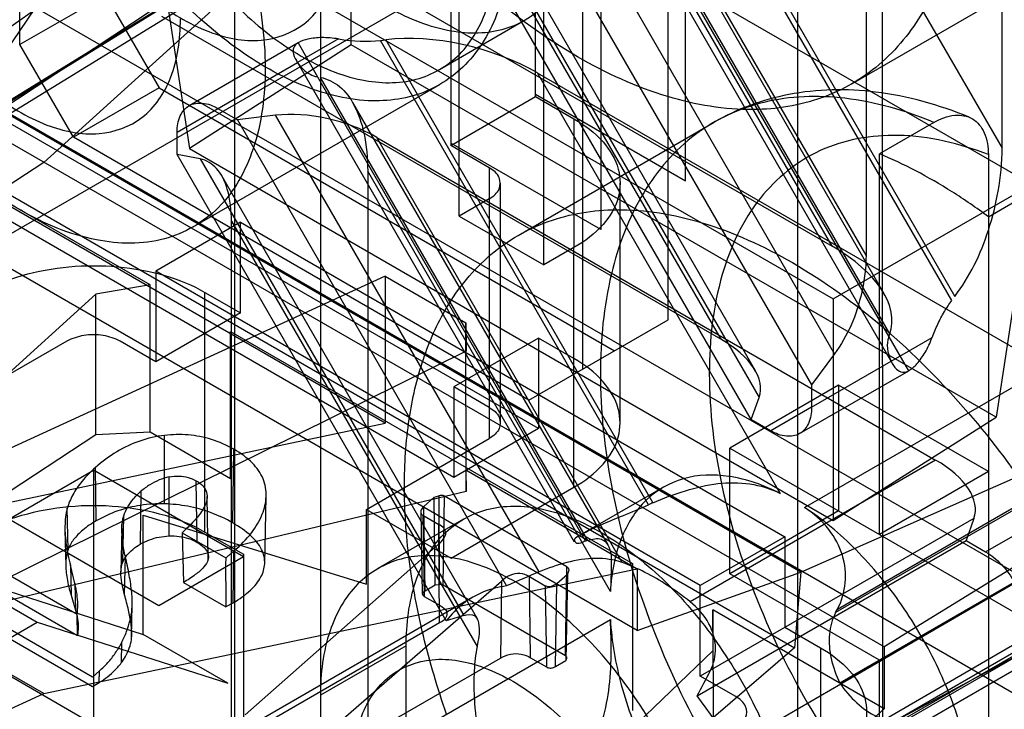
# Model space of a CAD drawing. Units: millimetres. Extents: x 19 to 147, y 46 to 186.
# Drawn here: x 80 to 86, y 82 to 86 of the extents above; entities that cross this region are included whole.
import ezdxf

# ---------------------------------------------------------------- set-up
doc = ezdxf.new("R2010")
doc.units = ezdxf.units.MM
doc.header["$LTSCALE"] = 15.06134
doc.layers.get('0').update_dxf_attribs({"linetype": 'CONTINUOUS'})

msp = doc.modelspace()

# ---------------------------------------------------------------- linework, layer by layer
at = {"color": 7}
for p, q in [((40.769, 108.9593), (99.0159, 75.3312)), ((99.0282, 74.522), (40.8274, 108.1234)), ((79.6781, 86.1919), (79.6781, 101.2101)), ((83.9561, 84.3752), (83.9561, 99.3934)), ((81.6616, 94.2679), (81.6616, 81.8979)), ((81.0959, 78.9231), (81.0959, 93.9413)), ((79.4059, 85.6661), (90.9515, 93.2799)), ((85.3739, 77.1065), (85.3687, 92.3189)), ((84.8082, 91.7981), (84.8082, 80.7345)), ((97.3368, 89.5934), (85.381, 82.2164)), ((86.159, 85.5067), (86.159, 89.3898)), ((85.261, 89.0581), (85.261, 84.8014)), ((83.751, 88.9545), (79.8361, 85.4134)), ((83.9474, 88.4829), (77.3141, 84.3995)), ((76.4279, 83.8645), (83.7711, 88.3849)), ((76.7751, 83.9889), (83.899, 88.3743)), ((82.6228, 88.4143), (79.0158, 85.887)), ((84.5578, 88.28), (86.159, 85.5067)), ((83.0797, 85.8474), (83.0797, 87.9213)), ((86.3532, 85.2681), (81.8631, 87.8604)), ((81.8631, 86.1897), (81.8631, 87.8604)), ((82.5211, 87.5988), (82.5211, 85.5249)), ((85.0385, 84.8598), (83.4374, 87.6331)), ((85.261, 84.8014), (83.6415, 87.6064)), ((84.0843, 87.5843), (85.8479, 84.5297)), ((85.8276, 84.5025), (84.059, 87.5657)), ((80.4917, 87.4845), (79.2346, 85.6295)), ((83.6979, 87.4615), (85.3796, 84.5487)), ((85.5426, 84.0393), (83.6425, 87.3253)), ((85.4181, 84.2815), (83.6544, 87.3361)), ((84.0696, 85.2922), (84.0696, 87.3335)), ((83.6013, 87.263), (85.4361, 84.0851)), ((83.3904, 87.1867), (83.3904, 84.0486)), ((82.5771, 85.0592), (82.5771, 87.1331)), ((85.0536, 84.15), (83.3145, 87.1623)), ((80.555, 87.1052), (85.0451, 84.5129)), ((80.555, 87.1052), (80.7976, 85.5041)), ((82.6829, 87.0529), (84.3023, 84.2479)), ((83.1263, 87.022), (84.9018, 83.9468)), ((83.511, 87.011), (83.511, 84.9697)), ((82.8437, 86.9608), (84.5297, 84.0405)), ((82.9508, 86.8662), (79.1791, 84.6886)), ((82.8162, 86.8746), (84.5553, 83.8624)), ((81.6757, 86.8013), (85.0385, 84.8598)), ((84.5036, 83.7169), (82.7281, 86.7922)), ((83.1357, 84.7367), (83.1357, 86.8106)), ((85.1669, 85.9313), (86.46, 86.6779)), ((80.2438, 86.5185), (79.6781, 86.1919)), ((80.2438, 86.5185), (80.5973, 85.9061)), ((84.3023, 84.2479), (80.6159, 86.3762)), ((83.0124, 86.3513), (82.4467, 86.0247)), ((81.7802, 86.2276), (81.5108, 86.072)), ((82.0581, 86.2183), (82.0918, 86.2223)), ((83.8267, 83.155), (82.0581, 86.2183)), ((82.0918, 86.2223), (83.8555, 83.1676)), ((84.8302, 82.7102), (78.8181, 86.1812)), ((80.0316, 85.5795), (79.6781, 86.1919)), ((81.5145, 86.2031), (80.7948, 85.7875)), ((81.8631, 86.1897), (80.7976, 85.5041)), ((81.5145, 86.2031), (81.6417, 85.9778)), ((86.1204, 83.7318), (81.8631, 86.1897)), ((81.5009, 86.0879), (83.3357, 82.91)), ((80.7159, 85.6131), (81.5108, 86.072)), ((81.6417, 85.9778), (83.4103, 82.9145)), ((83.4256, 82.9194), (81.662, 85.9741)), ((86.4563, 84.0617), (83.0935, 86.0031)), ((83.0935, 86.0031), (84.6947, 83.2299)), ((85.381, 82.2164), (79.0158, 85.887)), ((80.5973, 85.9061), (80.0316, 85.5795)), ((80.5973, 85.9061), (83.6025, 84.1711)), ((80.8224, 84.9875), (82.4487, 85.9265)), ((82.5211, 85.5249), (83.0797, 85.8474)), ((83.0797, 85.8637), (84.0696, 85.2922)), ((83.0797, 85.8474), (83.3343, 85.7004)), ((83.751, 82.3245), (77.776, 85.7741)), ((80.9853, 85.7686), (81.114, 85.6943)), ((81.874, 85.8075), (83.5559, 82.8944)), ((78.7625, 85.6898), (84.7886, 82.2107)), ((83.0998, 83.6572), (79.5077, 85.731)), ((81.3659, 85.7242), (81.114, 85.6943)), ((81.114, 85.6943), (82.8895, 82.6191)), ((83.105, 82.7119), (81.3659, 85.7242)), ((83.3343, 85.7004), (83.3343, 84.8513)), ((82.9652, 84.9317), (84.2584, 85.6783)), ((85.7089, 85.6772), (85.3497, 85.4698)), ((83.0368, 83.8445), (80.0316, 85.5795)), ((80.7159, 85.4645), (80.7159, 85.6131)), ((82.0337, 85.5781), (85.7201, 83.4498)), ((83.6532, 82.7731), (82.0337, 85.5781)), ((80.7976, 85.5041), (85.0451, 83.0519)), ((83.511, 84.9697), (82.5211, 85.5412)), ((82.7756, 85.3779), (82.5211, 85.5249)), ((80.8677, 85.4365), (80.7159, 85.4645)), ((82.4914, 82.3892), (80.7159, 85.4645)), ((80.8677, 85.4365), (82.6068, 82.4243)), ((85.3497, 82.9585), (85.3497, 85.4698)), ((86.0681, 85.4649), (86.0681, 79.2028)), ((79.8361, 85.4134), (78.7149, 84.6769)), ((82.5412, 83.3347), (78.949, 85.4085)), ((82.7756, 85.3779), (82.7756, 83.5925)), ((81.0086, 85.3262), (82.6952, 82.405)), ((83.5743, 82.5829), (81.9731, 85.3562)), ((81.9731, 85.3562), (81.9731, 81.4732)), ((80.5373, 84.6046), (79.4059, 85.2578)), ((82.8489, 83.6945), (82.8489, 85.2759)), ((83.6389, 83.6945), (83.6389, 85.2759)), ((85.0451, 84.5129), (86.3532, 85.2681)), ((86.0681, 85.055), (86.4273, 85.2624)), ((86.3532, 85.2681), (86.1204, 83.7318)), ((82.0893, 83.6921), (79.4377, 85.223)), ((82.7756, 85.1738), (82.5771, 85.0592)), ((82.5771, 85.0592), (83.1357, 84.7367)), ((84.8302, 82.7102), (90.2372, 85.0961)), ((81.1341, 85.018), (80.5754, 84.6955)), ((81.0751, 85.0246), (82.6945, 82.2196)), ((81.0751, 80.7679), (81.0751, 85.0246)), ((81.1341, 85.018), (84.7262, 82.9441)), ((81.1341, 84.4207), (81.1341, 85.018)), ((83.3343, 84.8513), (83.1357, 84.7367)), ((83.3093, 80.9382), (90.1469, 84.9037)), ((83.3343, 83.2699), (83.3343, 84.8513)), ((82.0893, 84.6618), (78.1744, 82.8678)), ((90.9492, 84.6756), (80.3844, 79.0101)), ((84.1676, 82.6216), (80.5754, 84.6955)), ((80.5754, 84.6955), (80.5754, 84.0982)), ((82.0893, 84.6618), (82.6197, 84.3556)), ((82.0893, 84.6618), (82.0893, 83.6921)), ((80.5373, 84.6046), (80.1806, 84.544)), ((80.5373, 83.635), (80.5373, 84.6046)), ((90.3239, 84.6017), (82.7546, 80.2118)), ((80.1806, 84.544), (76.4456, 81.1656)), ((80.1806, 83.6189), (80.1806, 84.544)), ((80.8996, 84.5561), (81.1341, 84.4207)), ((80.8996, 82.9747), (80.8996, 84.5561)), ((85.0451, 84.5129), (85.0451, 83.0519)), ((81.1341, 84.4207), (80.5754, 84.0982)), ((82.6197, 84.3556), (82.6228, 84.1675)), ((82.6228, 83.2424), (82.6197, 84.3556)), ((83.0368, 83.8445), (83.9561, 84.3752)), ((81.0676, 84.2985), (83.7193, 82.7676)), ((81.0676, 83.3288), (81.0676, 84.2985)), ((84.9018, 83.7982), (85.6967, 84.2571)), ((85.4111, 84.262), (85.4181, 84.2815)), ((79.9874, 84.2336), (79.1764, 83.7653)), ((80.5754, 84.0982), (80.341, 84.2336)), ((83.0998, 84.2545), (82.5412, 83.9319)), ((83.3343, 84.1191), (83.0998, 84.2545)), ((83.0998, 84.2545), (83.0998, 83.6572)), ((82.6228, 84.1675), (79.0158, 82.382)), ((85.0536, 84.15), (84.9018, 83.9468)), ((84.8229, 83.6237), (85.5426, 84.0393)), ((84.8552, 83.1372), (86.4563, 84.0617)), ((85.0803, 83.9436), (84.3618, 83.5288)), ((84.9018, 83.9468), (84.9018, 83.7982)), ((86.0681, 83.3733), (85.0803, 83.9436)), ((85.0803, 83.9436), (85.0803, 83.114)), ((82.7756, 83.7966), (82.5412, 83.9319)), ((82.5412, 83.9319), (82.5412, 83.3347)), ((76.4279, 83.8645), (82.7546, 80.2118)), ((84.5036, 83.7169), (84.5553, 83.8624)), ((84.9018, 83.7982), (84.6324, 83.6426)), ((78.1744, 82.8678), (82.0893, 83.6921)), ((84.6324, 83.6426), (84.5036, 83.7169)), ((85.0451, 83.0519), (86.1204, 83.7318)), ((76.4456, 81.1656), (80.1806, 83.6189)), ((80.1806, 83.6189), (80.5373, 83.635)), ((80.5373, 83.635), (81.0676, 83.3288)), ((80.6321, 83.1605), (80.6326, 83.6123)), ((83.0998, 83.6572), (82.5412, 83.3347)), ((81.9646, 83.1242), (82.7756, 83.5925)), ((81.0834, 83.0347), (81.0907, 83.5206)), ((84.3618, 83.5288), (87.7744, 81.5586)), ((84.3618, 82.6992), (84.3618, 83.5288)), ((85.0722, 82.4651), (86.8359, 83.4834)), ((85.7201, 83.4498), (84.1007, 82.5148)), ((86.8289, 83.4639), (85.0603, 82.4428)), ((79.6056, 83.0605), (80.1642, 83.383)), ((81.1541, 82.8114), (80.1642, 83.383)), ((80.1642, 83.383), (80.1642, 81.3417)), ((80.1819, 83.0485), (80.1766, 83.4004)), ((82.6197, 83.3859), (83.751, 82.7327)), ((82.6197, 83.3859), (82.6228, 83.2424)), ((86.0681, 83.3733), (85.3497, 82.9585)), ((80.6629, 82.949), (80.6636, 83.3378)), ((80.8482, 82.9066), (80.842, 83.3127)), ((86.0502, 82.8445), (86.8451, 83.3034)), ((82.6228, 83.2424), (79.0158, 82.382)), ((80.4772, 83.2436), (80.4718, 82.8944)), ((82.5232, 82.8017), (83.3343, 83.2699)), ((83.9241, 83.2709), (83.3866, 82.9606)), ((80.9207, 82.7952), (80.9138, 83.2094)), ((81.2937, 82.7658), (81.3031, 83.2085)), ((82.4125, 83.2039), (82.3432, 83.1428)), ((82.4185, 82.624), (82.4125, 83.2039)), ((82.4126, 83.2038), (82.4436, 83.2134)), ((82.4436, 83.2134), (82.4456, 82.6274)), ((82.4715, 82.6233), (82.4803, 83.2113)), ((83.2876, 82.7452), (82.4803, 83.2113)), ((79.9968, 82.8595), (79.9911, 83.1319)), ((81.9646, 83.1242), (82.5232, 82.8017)), ((81.9646, 82.6316), (81.9646, 83.1242)), ((82.3229, 83.1077), (82.3332, 82.5651)), ((82.3513, 82.5852), (82.3432, 83.1428)), ((85.0803, 83.114), (84.3618, 82.6992)), ((80.5955, 82.4889), (79.6056, 83.0605)), ((80.3576, 82.7763), (80.3639, 83.0809)), ((80.4917, 83.0858), (81.9646, 82.6316)), ((80.4917, 82.2997), (80.4917, 83.0858)), ((82.6052, 83.06), (82.0395, 82.7334)), ((82.3373, 83.0861), (82.4422, 83.0255)), ((82.3373, 83.0861), (82.3454, 82.5505)), ((82.4468, 82.375), (82.4422, 83.0255)), ((85.9731, 83.0642), (84.1676, 82.0243)), ((86.9604, 83.0589), (85.0884, 81.9781)), ((85.9731, 83.0642), (85.9215, 82.9188)), ((79.9758, 82.9913), (79.981, 82.7503)), ((80.3511, 82.9975), (80.345, 82.7107)), ((80.7481, 82.9698), (81.0362, 82.8035)), ((80.7481, 82.9698), (80.758, 82.6417)), ((80.8996, 82.9747), (81.1541, 82.8278)), ((84.146, 81.8937), (85.9215, 82.9188)), ((84.7262, 82.9441), (84.1676, 82.6216)), ((84.7262, 82.9441), (84.7262, 82.3469)), ((85.9215, 82.9188), (86.0502, 82.8445)), ((81.0853, 82.5081), (81.0905, 82.849)), ((81.1541, 82.8278), (81.1541, 80.7539)), ((82.439, 82.8919), (81.1649, 81.7682)), ((80.0558, 82.4298), (79.4669, 82.7698)), ((80.3692, 82.5602), (80.3746, 82.8123)), ((81.1541, 82.8114), (80.5955, 82.4889)), ((83.7193, 82.7676), (83.7193, 81.7979)), ((79.2346, 82.7032), (80.4917, 82.2997)), ((79.2346, 82.7032), (79.7932, 82.3807)), ((79.8361, 81.9084), (83.751, 82.7327)), ((80.0419, 82.6354), (80.0117, 82.7556)), ((80.0117, 82.7556), (80.0158, 82.5591)), ((83.2788, 82.1573), (83.2876, 82.7452)), ((83.2991, 82.7169), (83.2909, 82.6963)), ((83.751, 82.7327), (83.751, 82.3245)), ((83.751, 82.3245), (84.8302, 82.7102)), ((85.3497, 82.1289), (84.3618, 82.6992)), ((84.8302, 82.7102), (84.7886, 82.2107)), ((85.4768, 81.7215), (87.2454, 82.7426)), ((87.2657, 82.7388), (85.5021, 81.7206)), ((80.0419, 82.6354), (80.0456, 82.4598)), ((80.758, 82.6417), (81.0364, 82.4809)), ((81.572, 81.535), (82.8564, 82.651)), ((82.8564, 82.651), (82.8487, 82.143)), ((83.0397, 82.6805), (83.1446, 82.62)), ((83.0478, 82.145), (83.0397, 82.6805)), ((83.2128, 82.0879), (83.2216, 82.6359)), ((83.2216, 82.6359), (83.291, 82.6962)), ((83.291, 82.6962), (83.28, 82.1266)), ((80.0581, 82.2908), (79.4666, 82.6322)), ((82.4185, 82.624), (82.3513, 82.5852)), ((82.4456, 82.6274), (82.4185, 82.624)), ((83.2788, 82.1573), (82.4715, 82.6233)), ((83.1446, 82.62), (83.1527, 82.0845)), ((84.1676, 82.0243), (84.1676, 82.6216)), ((82.6668, 82.5451), (78.8951, 80.3675)), ((80.157, 82.0183), (79.2242, 82.5569)), ((80.0158, 82.5591), (80.0456, 82.4598)), ((82.3454, 82.5505), (82.4503, 82.49)), ((79.2266, 82.4937), (80.1569, 81.9565)), ((80.4148, 82.2814), (80.4201, 82.4938)), ((85.381, 81.8082), (84.2496, 82.4614)), ((84.2527, 82.1931), (84.2496, 82.4614)), ((84.2496, 82.4614), (84.2527, 81.268)), ((85.0603, 82.4428), (85.0722, 82.4651)), ((78.9368, 81.8862), (79.7932, 82.3807)), ((79.8361, 81.9084), (79.0158, 82.382)), ((79.7932, 82.3807), (81.0503, 81.9772)), ((80.0581, 82.2908), (80.0558, 82.4298)), ((82.4468, 82.375), (81.1669, 81.6361)), ((81.9731, 81.4732), (83.5743, 82.3977)), ((84.7262, 82.3469), (84.9606, 82.2115)), ((80.3496, 82.2443), (80.347, 82.1129)), ((81.0503, 81.9772), (80.4917, 82.2997)), ((80.6458, 78.7407), (84.2527, 82.1931)), ((82.2272, 82.2245), (81.6616, 81.8979)), ((82.2272, 81.408), (82.2272, 82.2245)), ((84.7886, 82.2107), (83.3093, 80.9382)), ((86.3196, 82.2292), (84.5441, 81.2041)), ((84.7323, 81.1972), (86.4714, 82.2013)), ((84.9606, 82.2115), (84.9607, 81.3623)), ((85.381, 82.2164), (85.381, 81.8082)), ((81.57, 81.4047), (82.8487, 82.143)), ((83.0478, 82.145), (83.1527, 82.0845)), ((83.2128, 82.0879), (83.28, 82.1266)), ((83.28, 82.1266), (83.2871, 82.1403)), ((85.3497, 79.6176), (85.3497, 82.1289)), ((80.2032, 82.0586), (80.157, 82.0183)), ((80.2021, 81.9826), (80.2032, 82.0586)), ((84.402, 81.889), (84.1676, 82.0243)), ((80.1569, 81.9565), (80.2021, 81.9826)), ((78.7149, 81.3946), (79.8361, 81.9084)), ((81.6616, 81.8979), (81.6616, 81.0814)), ((85.381, 81.8082), (81.466, 78.2671))]:
    msp.add_line(p, q, dxfattribs=at)
for centre, radius, start, end in [((87.2745, 75.3428), 8.5391, 113.6031, 113.81363), ((84.111, 80.7401), 2.2845, 107.45949, 107.86308), ((81.8422, 80.1039), 2.9173, 22.15677, 37.8435)]:
    msp.add_arc(centre, radius, start, end, dxfattribs=at)
for centre, major_axis, ratio, start_param, end_param in [((81.7495, 86.5717), (0.6163, -0.1651), 0.51763, -1.383707, -0.913993), ((82.5547, 85.6921), (0.9244, -0.2477), 0.51763, 1.093136, 2.2276), ((81.6745, 85.3707), (0.6163, -0.1651), 0.51763, 1.093136, 2.2276), ((84.4997, 84.5487), (0.9244, -0.2477), 0.51763, -0.041328, 1.093136), ((86.0234, 84.0839), (0.6163, -0.1651), 0.51763, 3.100265, 3.569979), ((83.9431, 84.0405), (0.6163, -0.1651), 0.51763, -0.041328, 1.093136), ((85.3609, 83.2424), (0.6163, -0.1651), 0.51763, -0.041328, 1.093136), ((82.914, 80.7227), (3.4315, 1.9812), 0.429492, 1.27368, 1.334671), ((82.914, 80.7227), (1.7297, 0.9986), 0.852068, 1.273718, 1.334709), ((82.914, 80.7227), (1.8857, 2.9936), 0.133579, -1.08645, -1.025459)]:
    msp.add_ellipse(centre, major_axis=major_axis, ratio=ratio, start_param=start_param, end_param=end_param, dxfattribs=at)
for points, knots in [([(78.0581, 87.9056), (78.0581, 88.0854), (78.0976, 88.419), (78.3285, 88.8446), (78.7264, 89.0751), (79.2087, 89.0637), (79.7103, 88.8507), (80.202, 88.468), (80.6442, 87.9492), (80.9992, 87.3385), (81.2329, 86.6924), (81.2967, 86.2472), (81.2967, 86.0359)], [0, 0, 0, 0, 0.093779, 0.172171, 0.243384, 0.321426, 0.414599, 0.523416, 0.643592, 0.768032, 0.889819, 1, 1, 1, 1]), ([(82.923, 86.9748), (82.923, 86.8104), (82.8892, 86.5036), (82.7006, 86.1038), (82.3725, 85.8505), (81.9525, 85.793), (81.5005, 85.915), (81.0429, 86.1898), (80.608, 86.5956), (80.227, 87.102), (79.9286, 87.6704), (79.7358, 88.2569), (79.6844, 88.6551), (79.6844, 88.8446)], [0, 0, 0, 0, 0.085691, 0.158611, 0.224315, 0.292576, 0.371547, 0.463996, 0.568193, 0.679701, 0.792734, 0.901254, 1, 1, 1, 1]), ([(80.2438, 88.3502), (80.2438, 88.1826), (80.2939, 87.8308), (80.4779, 87.3189), (80.7582, 86.8334), (81.1095, 86.4181), (81.3891, 86.1988), (81.5342, 86.115)], [0, 0, 0, 0, 0.187718, 0.393746, 0.606296, 0.812308, 1, 1, 1, 1]), ([(79.6844, 88.1996), (79.6861, 88.0448), (79.7354, 87.7196), (79.9207, 87.2564), (80.1945, 86.831), (80.5292, 86.4886), (80.8913, 86.2654), (81.2541, 86.1874), (81.5794, 86.3033), (81.7757, 86.6024), (81.8045, 86.8442), (81.8058, 86.9748)], [0, 0, 0, 0, 0.12338, 0.258833, 0.394956, 0.524097, 0.637267, 0.730048, 0.810129, 0.895885, 1, 1, 1, 1]), ([(81.2967, 86.0359), (81.2967, 85.8561), (81.2572, 85.5225), (81.0262, 85.0969), (80.6284, 84.8664), (80.146, 84.8778), (79.6444, 85.0908), (79.1527, 85.4735), (78.7105, 85.9923), (78.3555, 86.603), (78.1219, 87.2491), (78.0581, 87.6943), (78.0581, 87.9056)], [0, 0, 0, 0, 0.093779, 0.172171, 0.243384, 0.321426, 0.414599, 0.523416, 0.643592, 0.768032, 0.889819, 1, 1, 1, 1]), ([(78.6167, 87.5831), (78.6184, 87.4283), (78.6677, 87.1032), (78.853, 86.6399), (79.1267, 86.2146), (79.4615, 85.8722), (79.8236, 85.649), (80.1864, 85.571), (80.5117, 85.6868), (80.708, 85.9859), (80.7368, 86.2278), (80.738, 86.3584)], [0, 0, 0, 0, 0.12338, 0.258833, 0.394956, 0.524097, 0.637267, 0.730048, 0.810129, 0.895885, 1, 1, 1, 1]), ([(83.3904, 87.1867), (83.3904, 87.0434), (83.3589, 86.7777), (83.1747, 86.4379), (82.8562, 86.2541), (82.4698, 86.2644), (82.224, 86.37), (82.0999, 86.4416)], [0, 0, 0, 0, 0.225515, 0.413837, 0.586199, 0.774512, 1, 1, 1, 1]), ([(84.5178, 85.7618), (84.3277, 85.7599), (83.9187, 85.8301), (83.3219, 86.1044), (82.7301, 86.535), (82.3699, 86.9), (82.1965, 87.102)], [0, 0, 0, 0, 0.207058, 0.443864, 0.710095, 1, 1, 1, 1]), ([(81.5342, 86.115), (81.6584, 86.0434), (81.9042, 85.9378), (82.2905, 85.9275), (82.609, 86.1114), (82.7932, 86.4511), (82.8247, 86.7168), (82.8247, 86.8601)], [0, 0, 0, 0, 0.225513, 0.413833, 0.586196, 0.77451, 1, 1, 1, 1]), ([(85.6382, 86.4087), (85.5609, 86.2778), (85.3692, 86.0408), (84.9709, 85.8108), (84.6699, 85.7633), (84.5178, 85.7618)], [0, 0, 0, 0, 0.33791, 0.662092, 1, 1, 1, 1]), ([(81.7802, 86.2276), (81.7435, 86.2336), (81.6759, 86.2396), (81.5856, 86.2313), (81.5343, 86.2145), (81.5145, 86.2031)], [0, 0, 0, 0, 0.412123, 0.747275, 1, 1, 1, 1]), ([(81.5145, 86.2031), (81.5021, 86.1959), (81.4789, 86.1737), (81.4811, 86.1199), (81.4994, 86.0892), (81.5108, 86.072)], [0, 0, 0, 0, 0.28826, 0.584664, 1, 1, 1, 1]), ([(81.5108, 86.072), (81.5218, 86.0554), (81.5459, 86.0258), (81.5907, 85.9926), (81.6247, 85.981), (81.6417, 85.9778)], [0, 0, 0, 0, 0.360905, 0.686035, 1, 1, 1, 1]), ([(81.662, 85.9741), (81.7075, 85.9651), (81.8005, 85.92), (81.8967, 85.7835), (81.9607, 85.5911), (81.9724, 85.4409), (81.9731, 85.3562)], [0, 0, 0, 0, 0.187593, 0.396653, 0.657788, 1, 1, 1, 1]), ([(85.9406, 85.7121), (85.7435, 85.7925), (85.3495, 85.904), (84.7616, 85.8945), (84.41, 85.7658), (84.2584, 85.6783)], [0, 0, 0, 0, 0.367565, 0.697594, 1, 1, 1, 1]), ([(85.7089, 85.6772), (85.5212, 85.7548), (85.1499, 85.863), (84.591, 85.8465), (84.1087, 85.6229), (83.7549, 85.2104), (83.5479, 84.6556), (83.5087, 84.2413), (83.5087, 84.0213)], [0, 0, 0, 0, 0.179555, 0.337314, 0.484116, 0.635681, 0.805491, 1, 1, 1, 1]), ([(80.7159, 85.6131), (80.7159, 85.6497), (80.7248, 85.7174), (80.7891, 85.7974), (80.8904, 85.8131), (80.9535, 85.787), (80.9853, 85.7686)], [0, 0, 0, 0, 0.277327, 0.500002, 0.722676, 1, 1, 1, 1]), ([(83.3343, 85.7004), (83.405, 85.6596), (83.5271, 85.5684), (83.6423, 85.3807), (83.6423, 85.1711), (83.5271, 84.9834), (83.405, 84.8921), (83.3343, 84.8513)], [0, 0, 0, 0, 0.225516, 0.413836, 0.586198, 0.77451, 1, 1, 1, 1]), ([(85.7089, 85.6772), (85.7509, 85.7014), (85.8352, 85.7355), (85.9716, 85.7144), (86.0558, 85.6045), (86.0681, 85.5139), (86.0681, 85.4649)], [0, 0, 0, 0, 0.273647, 0.497795, 0.723563, 1, 1, 1, 1]), ([(86.0681, 85.4649), (85.8793, 85.5379), (85.5049, 85.6296), (84.9466, 85.5352), (84.5173, 85.1861), (84.2716, 84.6498), (84.1996, 83.9878), (84.2939, 83.2407), (84.5462, 82.458), (84.9392, 81.6949), (85.4451, 81.008), (85.8524, 80.6177), (86.0681, 80.452)], [0, 0, 0, 0, 0.086828, 0.161801, 0.234258, 0.314622, 0.40863, 0.516641, 0.63543, 0.759725, 0.883311, 1, 1, 1, 1]), ([(85.8479, 84.5297), (85.8956, 84.5948), (85.9833, 84.7346), (86.0758, 84.9706), (86.1411, 85.2291), (86.1598, 85.4123), (86.159, 85.5067)], [0, 0, 0, 0, 0.232734, 0.472916, 0.727767, 1, 1, 1, 1]), ([(81.0751, 85.0246), (81.0741, 85.0958), (81.0619, 85.2186), (80.9937, 85.3742), (80.9086, 85.4276), (80.8677, 85.4365)], [0, 0, 0, 0, 0.433409, 0.745162, 1, 1, 1, 1]), ([(86.0681, 85.055), (85.9904, 85.1126), (85.8345, 85.2199), (85.5945, 85.3591), (85.431, 85.4361), (85.3497, 85.4698)], [0, 0, 0, 0, 0.348792, 0.682373, 1, 1, 1, 1]), ([(82.7756, 85.1738), (82.8021, 85.1891), (82.85, 85.2273), (82.85, 85.3245), (82.8021, 85.3626), (82.7756, 85.3779)], [0, 0, 0, 0, 0.356071, 0.643815, 1, 1, 1, 1]), ([(83.6143, 85.1012), (83.8044, 85.1031), (84.2134, 85.0328), (84.8102, 84.7585), (85.402, 84.328), (85.7622, 83.963), (85.9356, 83.761)], [0, 0, 0, 0, 0.207058, 0.443864, 0.710095, 1, 1, 1, 1]), ([(82.4939, 84.4543), (82.5712, 84.5852), (82.7629, 84.8222), (83.1612, 85.0521), (83.4622, 85.0996), (83.6143, 85.1012)], [0, 0, 0, 0, 0.33791, 0.662092, 1, 1, 1, 1]), ([(85.261, 84.8014), (85.2621, 84.7194), (85.24, 84.5612), (85.1722, 84.339), (85.0958, 84.2094), (85.0536, 84.15)], [0, 0, 0, 0, 0.354901, 0.684704, 1, 1, 1, 1]), ([(79.4288, 84.5561), (79.5115, 84.6038), (79.6994, 84.6793), (80.0045, 84.7344), (80.324, 84.7344), (80.629, 84.6793), (80.8169, 84.6038), (80.8996, 84.5561)], [0, 0, 0, 0, 0.187717, 0.393744, 0.606294, 0.812307, 1, 1, 1, 1]), ([(82.2156, 83.2747), (82.2156, 83.423), (82.234, 83.7076), (82.3249, 84.1074), (82.4307, 84.3474), (82.4939, 84.4543)], [0, 0, 0, 0, 0.363169, 0.695804, 1, 1, 1, 1]), ([(85.6967, 84.2571), (85.708, 84.2876), (85.7328, 84.3461), (85.7762, 84.4284), (85.8099, 84.4788), (85.8276, 84.5025)], [0, 0, 0, 0, 0.349805, 0.682098, 1, 1, 1, 1]), ([(80.341, 84.2336), (80.3061, 84.2523), (80.226, 84.2779), (80.1024, 84.2779), (80.0223, 84.2523), (79.9874, 84.2336)], [0, 0, 0, 0, 0.324299, 0.67557, 1, 1, 1, 1]), ([(85.5426, 84.0393), (85.5632, 84.0512), (85.6041, 84.0882), (85.6557, 84.1627), (85.684, 84.2233), (85.6967, 84.2571)], [0, 0, 0, 0, 0.263601, 0.599766, 1, 1, 1, 1]), ([(83.3343, 83.2699), (83.405, 83.3108), (83.5272, 83.402), (83.6423, 83.5897), (83.6423, 83.7993), (83.5271, 83.987), (83.405, 84.0783), (83.3343, 84.1191)], [0, 0, 0, 0, 0.225515, 0.413835, 0.586196, 0.774509, 1, 1, 1, 1]), ([(85.4273, 84.1016), (85.4367, 84.0826), (85.4544, 84.0507), (85.5007, 84.0233), (85.5306, 84.0324), (85.5426, 84.0393)], [0, 0, 0, 0, 0.426626, 0.721188, 1, 1, 1, 1]), ([(83.5087, 84.0213), (83.5087, 83.7737), (83.5643, 83.2555), (83.7798, 82.4812), (84.1198, 81.71), (84.566, 80.9844), (85.0938, 80.3438), (85.4986, 79.9808), (85.7089, 79.825)], [0, 0, 0, 0, 0.152086, 0.317826, 0.491887, 0.667906, 0.839292, 1, 1, 1, 1]), ([(82.7756, 83.7966), (82.8021, 83.7813), (82.85, 83.7431), (82.85, 83.6459), (82.8021, 83.6078), (82.7756, 83.5925)], [0, 0, 0, 0, 0.356073, 0.643817, 1, 1, 1, 1]), ([(84.9018, 83.7982), (84.9018, 83.7615), (84.8928, 83.6938), (84.8286, 83.6138), (84.7272, 83.5982), (84.6641, 83.6243), (84.6324, 83.6426)], [0, 0, 0, 0, 0.277327, 0.500002, 0.722676, 1, 1, 1, 1]), ([(85.9356, 83.761), (86.0978, 83.5721), (86.4, 83.1697), (86.7761, 82.5182), (86.9735, 82.0553), (87.056, 81.8203)], [0, 0, 0, 0, 0.331684, 0.668315, 1, 1, 1, 1]), ([(80.6326, 83.6123), (80.5772, 83.6058), (80.4675, 83.5807), (80.3127, 83.5077), (80.2205, 83.439), (80.1766, 83.4004)], [0, 0, 0, 0, 0.327833, 0.65618, 1, 1, 1, 1]), ([(81.0907, 83.5206), (81.0439, 83.5476), (80.9458, 83.5911), (80.7892, 83.621), (80.6843, 83.6183), (80.6326, 83.6123)], [0, 0, 0, 0, 0.34177, 0.671191, 1, 1, 1, 1]), ([(81.3031, 83.2085), (81.3049, 83.2483), (81.2908, 83.3315), (81.2113, 83.4411), (81.1349, 83.4951), (81.0907, 83.5206)], [0, 0, 0, 0, 0.301528, 0.613525, 1, 1, 1, 1]), ([(80.1766, 83.4004), (80.1451, 83.3725), (80.0895, 83.3168), (80.0261, 83.226), (79.9996, 83.1626), (79.9911, 83.1319)], [0, 0, 0, 0, 0.382324, 0.711199, 1, 1, 1, 1]), ([(84.6947, 83.2299), (84.5886, 83.2829), (84.3785, 83.3588), (84.0552, 83.3524), (83.7878, 83.198), (83.6207, 82.9213), (83.5814, 82.7014), (83.5743, 82.5829)], [0, 0, 0, 0, 0.22274, 0.412183, 0.587841, 0.777279, 1, 1, 1, 1]), ([(80.6636, 83.3378), (80.6411, 83.3333), (80.5966, 83.32), (80.5336, 83.2879), (80.4954, 83.2594), (80.4772, 83.2436)], [0, 0, 0, 0, 0.326068, 0.656186, 1, 1, 1, 1]), ([(80.6636, 83.3378), (80.685, 83.3422), (80.727, 83.3466), (80.7884, 83.3381), (80.8251, 83.3224), (80.842, 83.3127)], [0, 0, 0, 0, 0.356074, 0.682496, 1, 1, 1, 1]), ([(80.842, 83.3127), (80.858, 83.3034), (80.8865, 83.2829), (80.9138, 83.238), (80.9148, 83.2043), (80.9124, 83.1881)], [0, 0, 0, 0, 0.363974, 0.677859, 1, 1, 1, 1]), ([(83.8555, 83.1676), (83.9251, 83.198), (84.0647, 83.2514), (84.2794, 83.3014), (84.4952, 83.3034), (84.6321, 83.2612), (84.6947, 83.2299)], [0, 0, 0, 0, 0.262516, 0.51532, 0.758031, 1, 1, 1, 1]), ([(80.3639, 83.0809), (80.3708, 83.1013), (80.3888, 83.1415), (80.4276, 83.1963), (80.4597, 83.2284), (80.4772, 83.2436)], [0, 0, 0, 0, 0.323425, 0.653628, 1, 1, 1, 1]), ([(82.4939, 81.7739), (82.4343, 81.9433), (82.3337, 82.2799), (82.2388, 82.7829), (82.2156, 83.1144), (82.2156, 83.2747)], [0, 0, 0, 0, 0.351521, 0.686236, 1, 1, 1, 1]), ([(79.4288, 82.9747), (79.5112, 83.0223), (79.6989, 83.0978), (80.0041, 83.1531), (80.3243, 83.1531), (80.6294, 83.0978), (80.8172, 83.0223), (80.8996, 82.9747)], [0, 0, 0, 0, 0.187063, 0.393388, 0.606611, 0.812937, 1, 1, 1, 1]), ([(80.6321, 83.1605), (80.5795, 83.1619), (80.4749, 83.1557), (80.3222, 83.1182), (80.2271, 83.0746), (80.1819, 83.0485)], [0, 0, 0, 0, 0.336298, 0.666022, 1, 1, 1, 1]), ([(81.0834, 83.0347), (81.0367, 83.0616), (80.9398, 83.1067), (80.7871, 83.1483), (80.6835, 83.1591), (80.6321, 83.1605)], [0, 0, 0, 0, 0.342287, 0.673783, 1, 1, 1, 1]), ([(80.9124, 83.1881), (80.9088, 83.1635), (80.8824, 83.1124), (80.824, 83.0414), (80.7754, 82.9944), (80.7481, 82.9698)], [0, 0, 0, 0, 0.269915, 0.601488, 1, 1, 1, 1]), ([(81.0905, 82.849), (81.1333, 82.8861), (81.2064, 82.9598), (81.2815, 83.0831), (81.3014, 83.1688), (81.3031, 83.2085)], [0, 0, 0, 0, 0.396788, 0.721531, 1, 1, 1, 1]), ([(82.2272, 82.2245), (82.2272, 82.3679), (82.2587, 82.6336), (82.443, 82.9733), (82.7615, 83.1572), (83.1478, 83.1469), (83.3936, 83.0413), (83.5177, 82.9696)], [0, 0, 0, 0, 0.225515, 0.413837, 0.586199, 0.774512, 1, 1, 1, 1]), ([(82.4803, 83.2113), (82.4772, 83.2131), (82.4697, 83.2156), (82.457, 83.216), (82.4482, 83.2146), (82.4436, 83.2134)], [0, 0, 0, 0, 0.290434, 0.618948, 1, 1, 1, 1]), ([(83.3866, 82.9606), (83.4254, 82.983), (83.5169, 83.0253), (83.665, 83.0865), (83.7718, 83.1308), (83.8267, 83.155)], [0, 0, 0, 0, 0.27975, 0.626074, 1, 1, 1, 1]), ([(79.9911, 83.1319), (79.9805, 83.0938), (79.9718, 83.0121), (79.9825, 82.8855), (80.0004, 82.8), (80.0117, 82.7556)], [0, 0, 0, 0, 0.312216, 0.639245, 1, 1, 1, 1]), ([(82.3432, 83.1428), (82.3365, 83.137), (82.3255, 83.1253), (82.3203, 83.1007), (82.3313, 83.0895), (82.3373, 83.0861)], [0, 0, 0, 0, 0.393052, 0.697412, 1, 1, 1, 1]), ([(85.9756, 81.1965), (85.9675, 81.3424), (85.9135, 81.6441), (85.7488, 82.0822), (85.5087, 82.498), (85.2117, 82.8597), (84.9774, 83.0573), (84.8552, 83.1372)], [0, 0, 0, 0, 0.189677, 0.394761, 0.605273, 0.810345, 1, 1, 1, 1]), ([(85.0722, 82.4651), (85.1008, 82.5188), (85.136, 82.6391), (85.1157, 82.8284), (85.0198, 83.0056), (84.9154, 83.0978), (84.8552, 83.1372)], [0, 0, 0, 0, 0.236039, 0.471114, 0.720779, 1, 1, 1, 1]), ([(80.1819, 83.0485), (80.151, 83.0307), (80.0968, 82.9943), (80.033, 82.9303), (80.0054, 82.8827), (79.9968, 82.8595)], [0, 0, 0, 0, 0.397157, 0.723759, 1, 1, 1, 1]), ([(80.3746, 82.8123), (80.3672, 82.8443), (80.3553, 82.9059), (80.3483, 82.9961), (80.355, 83.0544), (80.3639, 83.0809)], [0, 0, 0, 0, 0.363173, 0.691584, 1, 1, 1, 1]), ([(81.2937, 82.7658), (81.2953, 82.798), (81.2781, 82.8693), (81.1986, 82.9612), (81.1262, 83.0099), (81.0834, 83.0347)], [0, 0, 0, 0, 0.271236, 0.584566, 1, 1, 1, 1]), ([(82.439, 82.8919), (82.4526, 82.9034), (82.4743, 82.925), (82.4943, 82.9663), (82.4761, 83.0043), (82.4546, 83.0188), (82.4422, 83.0255)], [0, 0, 0, 0, 0.315472, 0.548921, 0.749219, 1, 1, 1, 1]), ([(83.4103, 82.9145), (83.39, 82.908), (83.354, 82.8844), (83.3272, 82.9388), (83.3688, 82.9503), (83.3866, 82.9606)], [0, 0, 0, 0, 0.437246, 0.578584, 1, 1, 1, 1]), ([(83.5177, 82.9696), (83.6628, 82.8858), (83.9425, 82.6665), (84.2938, 82.2512), (84.5741, 81.7657), (84.758, 81.2538), (84.8082, 80.902), (84.8082, 80.7345)], [0, 0, 0, 0, 0.187717, 0.393743, 0.606294, 0.812306, 1, 1, 1, 1]), ([(80.3576, 82.7763), (80.3646, 82.7924), (80.3836, 82.8233), (80.4231, 82.8629), (80.4547, 82.8845), (80.4718, 82.8944)], [0, 0, 0, 0, 0.314843, 0.64408, 1, 1, 1, 1]), ([(80.4718, 82.8944), (80.4914, 82.9055), (80.5319, 82.9247), (80.5965, 82.9428), (80.6408, 82.9481), (80.6629, 82.949)], [0, 0, 0, 0, 0.336398, 0.667628, 1, 1, 1, 1]), ([(80.6629, 82.949), (80.6853, 82.95), (80.7289, 82.9484), (80.7918, 82.9341), (80.8303, 82.917), (80.8482, 82.9066)], [0, 0, 0, 0, 0.348326, 0.677488, 1, 1, 1, 1]), ([(80.8482, 82.9066), (80.8647, 82.8971), (80.8928, 82.8775), (80.9212, 82.8379), (80.9233, 82.8082), (80.9207, 82.7952)], [0, 0, 0, 0, 0.405002, 0.71797, 1, 1, 1, 1]), ([(83.4256, 82.9194), (83.4543, 82.9284), (83.5143, 82.9452), (83.5813, 82.8658), (83.5797, 82.7407), (83.5779, 82.6433), (83.5743, 82.5829)], [0, 0, 0, 0, 0.197919, 0.350511, 0.601658, 1, 1, 1, 1]), ([(79.9968, 82.8595), (79.986, 82.8302), (79.9773, 82.765), (79.9879, 82.6635), (80.005, 82.5948), (80.0158, 82.5591)], [0, 0, 0, 0, 0.30647, 0.632502, 1, 1, 1, 1]), ([(81.0362, 82.8035), (81.0426, 82.8086), (81.055, 82.8187), (81.0732, 82.8339), (81.0848, 82.844), (81.0905, 82.849)], [0, 0, 0, 0, 0.350708, 0.675883, 1, 1, 1, 1]), ([(86.0502, 82.8445), (86.0887, 82.8222), (86.161, 82.7612), (86.2452, 82.646), (86.3029, 82.5155), (86.3196, 82.4224), (86.3196, 82.3779)], [0, 0, 0, 0, 0.239284, 0.499999, 0.760715, 1, 1, 1, 1]), ([(80.3692, 82.5602), (80.3618, 82.5862), (80.3498, 82.636), (80.3421, 82.7089), (80.3487, 82.756), (80.3576, 82.7763)], [0, 0, 0, 0, 0.369241, 0.697023, 1, 1, 1, 1]), ([(80.4181, 82.4672), (80.4213, 82.5035), (80.4183, 82.5783), (80.4005, 82.6932), (80.384, 82.7714), (80.3746, 82.8123)], [0, 0, 0, 0, 0.313821, 0.638872, 1, 1, 1, 1]), ([(80.9207, 82.7952), (80.917, 82.776), (80.89, 82.7372), (80.8323, 82.6886), (80.7847, 82.6577), (80.758, 82.6417)], [0, 0, 0, 0, 0.257022, 0.589172, 1, 1, 1, 1]), ([(81.0362, 82.8035), (81.0362, 82.7679), (81.0344, 82.6962), (81.0381, 82.5887), (81.0364, 82.5167), (81.0364, 82.4809)], [0, 0, 0, 0, 0.330755, 0.666795, 1, 1, 1, 1]), ([(81.0853, 82.5081), (81.1265, 82.5318), (81.1965, 82.5799), (81.2719, 82.6689), (81.2921, 82.7355), (81.2937, 82.7658)], [0, 0, 0, 0, 0.41485, 0.734709, 1, 1, 1, 1]), ([(82.952, 82.643), (82.8279, 82.7147), (82.5821, 82.8203), (82.1957, 82.8306), (81.8772, 82.6467), (81.693, 82.3069), (81.6616, 82.0412), (81.6616, 81.8979)], [0, 0, 0, 0, 0.225513, 0.413833, 0.586196, 0.77451, 1, 1, 1, 1]), ([(83.6532, 82.7731), (83.5976, 82.7931), (83.4719, 82.8094), (83.2857, 82.7787), (83.164, 82.7364), (83.105, 82.7119)], [0, 0, 0, 0, 0.315196, 0.659208, 1, 1, 1, 1]), ([(84.1007, 82.5148), (84.0528, 82.5528), (83.9564, 82.6228), (83.8067, 82.7099), (83.704, 82.7549), (83.6532, 82.7731)], [0, 0, 0, 0, 0.353746, 0.687515, 1, 1, 1, 1]), ([(83.0397, 82.6805), (83.021, 82.6921), (82.9772, 82.7081), (82.9099, 82.6921), (82.8723, 82.6666), (82.8564, 82.651)], [0, 0, 0, 0, 0.329884, 0.664447, 1, 1, 1, 1]), ([(83.2876, 82.7452), (83.2909, 82.7432), (83.2967, 82.7385), (83.3008, 82.7278), (83.3, 82.7206), (83.2991, 82.7169)], [0, 0, 0, 0, 0.351468, 0.658567, 1, 1, 1, 1]), ([(80.0558, 82.4298), (80.0588, 82.4518), (80.0616, 82.497), (80.0567, 82.566), (80.0477, 82.6121), (80.0419, 82.6354)], [0, 0, 0, 0, 0.321559, 0.65308, 1, 1, 1, 1]), ([(84.2425, 80.4079), (84.2425, 80.5754), (84.1923, 80.9273), (84.0084, 81.4392), (83.7281, 81.9247), (83.3767, 82.3399), (83.0971, 82.5593), (82.952, 82.643)], [0, 0, 0, 0, 0.187718, 0.393746, 0.606296, 0.812308, 1, 1, 1, 1]), ([(83.2216, 82.6358), (83.2142, 82.6293), (83.1978, 82.6186), (83.1702, 82.6113), (83.152, 82.6159), (83.1446, 82.62)], [0, 0, 0, 0, 0.356002, 0.69476, 1, 1, 1, 1]), ([(82.3513, 82.5852), (82.3461, 82.5822), (82.3368, 82.5771), (82.3314, 82.5596), (82.3409, 82.5531), (82.3454, 82.5505)], [0, 0, 0, 0, 0.387829, 0.664205, 1, 1, 1, 1]), ([(82.4715, 82.6233), (82.4692, 82.6247), (82.4639, 82.6268), (82.455, 82.6278), (82.4488, 82.6276), (82.4456, 82.6274)], [0, 0, 0, 0, 0.303733, 0.637281, 1, 1, 1, 1]), ([(82.8895, 82.6191), (82.8372, 82.6123), (82.7348, 82.5863), (82.5972, 82.5068), (82.5234, 82.4311), (82.4914, 82.3892)], [0, 0, 0, 0, 0.335979, 0.664019, 1, 1, 1, 1]), ([(80.4157, 82.2759), (80.419, 82.3068), (80.413, 82.3692), (80.3954, 82.4637), (80.3787, 82.527), (80.3692, 82.5602)], [0, 0, 0, 0, 0.322578, 0.641928, 1, 1, 1, 1]), ([(81.0364, 82.4809), (81.0419, 82.4838), (81.0528, 82.4896), (81.0687, 82.4993), (81.0799, 82.5049), (81.0853, 82.5081)], [0, 0, 0, 0, 0.331881, 0.661936, 1, 1, 1, 1]), ([(84.234, 82.0601), (84.2578, 82.1057), (84.2821, 82.2151), (84.232, 82.3838), (84.1505, 82.4751), (84.1007, 82.5148)], [0, 0, 0, 0, 0.302551, 0.625643, 1, 1, 1, 1]), ([(80.0456, 82.4598), (80.0513, 82.4405), (80.0602, 82.4024), (80.0648, 82.3454), (80.0614, 82.3085), (80.0581, 82.2908)], [0, 0, 0, 0, 0.353973, 0.684437, 1, 1, 1, 1]), ([(80.3494, 82.2444), (80.3621, 82.2684), (80.3836, 82.317), (80.4061, 82.3918), (80.416, 82.4421), (80.4181, 82.4672)], [0, 0, 0, 0, 0.347033, 0.678064, 1, 1, 1, 1]), ([(82.4503, 82.49), (82.4674, 82.4803), (82.5021, 82.4608), (82.4934, 82.4007), (82.4632, 82.3834), (82.4468, 82.375)], [0, 0, 0, 0, 0.379796, 0.644694, 1, 1, 1, 1]), ([(85.0603, 82.4428), (85.0371, 82.3992), (85.0099, 82.2966), (85.025, 82.135), (85.0633, 82.0297), (85.0884, 81.9781)], [0, 0, 0, 0, 0.307962, 0.641976, 1, 1, 1, 1]), ([(82.6068, 82.4243), (82.6304, 82.4308), (82.6917, 82.4376), (82.7175, 82.328), (82.7026, 82.2643), (82.6945, 82.2196)], [0, 0, 0, 0, 0.260871, 0.515891, 1, 1, 1, 1]), ([(83.4256, 81.5144), (83.4638, 81.5748), (83.5236, 81.7106), (83.5694, 81.9314), (83.5837, 82.163), (83.5786, 82.3195), (83.5743, 82.3977)], [0, 0, 0, 0, 0.235976, 0.483539, 0.741464, 1, 1, 1, 1]), ([(83.5743, 82.3977), (83.5824, 82.2519), (83.6364, 81.9501), (83.8011, 81.512), (84.0412, 81.0962), (84.3382, 80.7345), (84.5725, 80.537), (84.6947, 80.457)], [0, 0, 0, 0, 0.189677, 0.394761, 0.605273, 0.810345, 1, 1, 1, 1]), ([(80.2032, 82.0586), (80.2228, 82.0756), (80.2601, 82.1125), (80.3092, 82.1748), (80.3367, 82.2206), (80.3494, 82.2444)], [0, 0, 0, 0, 0.327901, 0.659709, 1, 1, 1, 1]), ([(80.3527, 82.1186), (80.3638, 82.134), (80.3844, 82.1676), (80.406, 82.2207), (80.4138, 82.2582), (80.4157, 82.2759)], [0, 0, 0, 0, 0.332497, 0.688582, 1, 1, 1, 1]), ([(82.6945, 82.2196), (82.6898, 82.1935), (82.682, 82.1399), (82.6751, 82.0577), (82.6736, 82.0018), (82.6736, 81.9734)], [0, 0, 0, 0, 0.322084, 0.655458, 1, 1, 1, 1]), ([(84.9606, 82.2115), (85.0314, 82.1707), (85.1535, 82.0794), (85.2687, 81.8917), (85.2687, 81.6821), (85.1535, 81.4944), (85.0314, 81.4032), (84.9607, 81.3623)], [0, 0, 0, 0, 0.225516, 0.413836, 0.586198, 0.77451, 1, 1, 1, 1]), ([(80.2021, 81.9826), (80.2212, 81.9936), (80.2577, 82.0181), (80.3082, 82.064), (80.3384, 82.0989), (80.3527, 82.1186)], [0, 0, 0, 0, 0.324617, 0.64273, 1, 1, 1, 1]), ([(81.8694, 81.3778), (81.8709, 81.5079), (81.8992, 81.7482), (82.0924, 82.0458), (82.4137, 82.1647), (82.7756, 82.0908), (83.1379, 81.8706), (83.4746, 81.5296), (83.7515, 81.1029), (83.939, 80.6364), (83.9893, 80.3087), (83.9908, 80.1531)], [0, 0, 0, 0, 0.103655, 0.188693, 0.268092, 0.360421, 0.473137, 0.602031, 0.739098, 0.875976, 1, 1, 1, 1]), ([(82.8487, 82.143), (82.8692, 82.1554), (82.9147, 82.1736), (82.9857, 82.1733), (83.0294, 82.1567), (83.0478, 82.145)], [0, 0, 0, 0, 0.345384, 0.68621, 1, 1, 1, 1]), ([(83.2871, 82.1403), (83.2878, 82.1422), (83.2885, 82.1466), (83.2852, 82.1531), (83.2812, 82.1559), (83.2788, 82.1573)], [0, 0, 0, 0, 0.302311, 0.608539, 1, 1, 1, 1]), ([(83.1527, 82.0845), (83.1583, 82.0809), (83.172, 82.0761), (83.1934, 82.0782), (83.2069, 82.084), (83.2128, 82.0879)], [0, 0, 0, 0, 0.315595, 0.662775, 1, 1, 1, 1]), ([(82.6736, 81.9734), (82.6736, 81.9441), (82.6752, 81.8846), (82.6823, 81.7943), (82.69, 81.7336), (82.6945, 81.7029)], [0, 0, 0, 0, 0.323925, 0.657421, 1, 1, 1, 1]), ([(85.0884, 81.9781), (85.1205, 81.9306), (85.1925, 81.8447), (85.325, 81.7509), (85.4275, 81.7231), (85.4768, 81.7215)], [0, 0, 0, 0, 0.35794, 0.692136, 1, 1, 1, 1]), ([(84.402, 81.6849), (84.428, 81.701), (84.4765, 81.7379), (84.4766, 81.8359), (84.428, 81.8728), (84.402, 81.889)], [0, 0, 0, 0, 0.356071, 0.643815, 1, 1, 1, 1])]:
    msp.add_open_spline(points, degree=3, knots=knots, dxfattribs=at)

doc.saveas('drawing.dxf')
